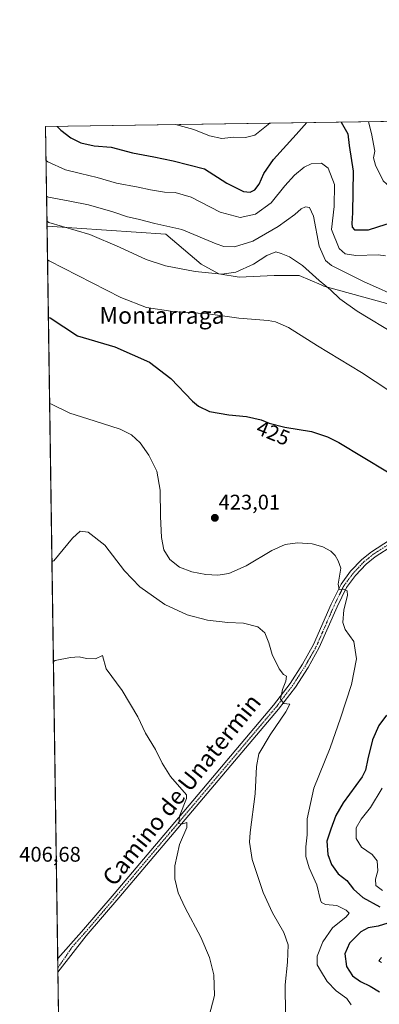
# Model space of a CAD drawing. Units: metres. Extents: x 600715 to 604176, y 4722224 to 4724588.
# Drawn here: x 600715 to 600885, y 4724123 to 4724588 of the extents above; entities that cross this region are included whole.
import ezdxf
from ezdxf.enums import TextEntityAlignment as Align

# ---------------------------------------------------------------- set-up
doc = ezdxf.new("R2010")
doc.units = ezdxf.units.M
doc.header["$MEASUREMENT"] = 0
doc.linetypes.add('TRAZO_Y_PUNTO', pattern=[1, 0.5, -0.25, 0, -0.25])
for name, color, linetype, lineweight in [('Carátula', 7, 'Continuous', 5), ('Comarca CxS', 133, 'Continuous', 0), ('Comunidad Autónoma CxS', 142, 'Continuous', 0), ('Cultivos herbáceos CxS', 92, 'Continuous', 0), ('Curva de nivel maestra', 36, 'Continuous', 30), ('Curva de nivel normal', 36, 'Continuous', 0), ('Matorral', 135, 'Continuous', 0), ('Matorral CxS', 135, 'Continuous', 0), ('Municipio CxS', 142, 'Continuous', 0), ('Pista no pavimentada', 254, 'Continuous', 13), ('Pista no pavimentada Cxs', 254, 'Continuous', 0), ('Pista pavimentada eje', 135, 'TRAZO_Y_PUNTO', 0), ('Provincia CxS', 1, 'Continuous', 0), ('Punto de cota en terreno', 7, 'Continuous', 0), ('Rótulo de curva de nivel directora', 19, 'Continuous', 0), ('Rótulo de punto de cota en terreno', 19, 'Continuous', 0), ('Texto cartográfico', 19, 'Continuous', 0)]:
    doc.layers.add(name, color=color, linetype=linetype, lineweight=lineweight)
doc.styles.add('Arial', font='txt', dxfattribs={"height": 0.2})

# ---------------------------------------------------------------- blocks, each defined once
blk = doc.blocks.new('*U158')
at = {"layer": 'Cultivos herbáceos CxS', "color": 92, "linetype": 'Continuous', "lineweight": 0}
blk.add_polyline3d([(600740.19, 4723628.03, 440.18), (600727.65, 4724490.5, 433.49), (600783.85, 4724486.75, 438.6), (600800.64, 4724472.53, 436.04), (600809.06, 4724468.09, 435.13), (600818.55, 4724466.51, 433.46), (600835.16, 4724467.3, 432.81), (600847.02, 4724467.3, 433.84), (600857.46, 4724462.76, 434.62), (600858.77, 4724462.19, 434.93), (600924.66, 4724444.1, 439.25)], dxfattribs=at)
blk = doc.blocks.new('*U160')
at = {"layer": 'Curva de nivel normal', "color": 36, "linetype": 'Continuous', "lineweight": 0}
blk.add_polyline3d([(600840.58, 4724117.76, 415), (600840.45, 4724131.76, 415), (600841.58, 4724142.53, 415), (600841.79, 4724150.62, 415), (600839.76, 4724156.57, 415), (600834.4, 4724165.77, 415), (600830.06, 4724175.47, 415), (600824.8, 4724191.01, 415), (600823.51, 4724199.27, 415), (600823.76, 4724203.83, 415), (600826.23, 4724222.16, 415), (600826.76, 4724235.08, 415), (600828, 4724240.93, 415), (600833.32, 4724249.96, 415), (600840.73, 4724260.82, 415), (600842.56, 4724264.48, 415), (600839.72, 4724264.74, 415), (600838.18, 4724266.86, 415), (600839.12, 4724271.46, 415), (600840.73, 4724275.41, 415), (600840.98, 4724277.66, 415), (600839.65, 4724278.58, 415), (600837.6, 4724281.28, 415), (600834.33, 4724287.92, 415), (600832.6, 4724293.49, 415), (600830.71, 4724298.25, 415), (600827.52, 4724301.08, 415), (600820.71, 4724302.74, 415), (600813.32, 4724303.1, 415), (600803.56, 4724304.2, 415), (600793.95, 4724306.72, 415), (600783.43, 4724311.7, 415), (600771.6, 4724319.93, 415), (600764.29, 4724327.61, 415), (600754.97, 4724339.62, 415), (600747.05, 4724345.81, 415), (600743.28, 4724346.27, 415), (600739.62, 4724342.95, 415), (600730.77, 4724332.35, 415), (600729.95, 4724331.89, 415)], dxfattribs=at)
blk = doc.blocks.new('*U161')
at = {"layer": 'Curva de nivel normal', "color": 36, "linetype": 'Continuous', "lineweight": 0}
for points in [[(601179.1, 4724544.37, 455), (601176.5, 4724540.32, 455), (601173.4, 4724538.69, 455), (601162.69, 4724533.41, 455), (601157.66, 4724531.14, 455), (601150.66, 4724528.23, 455), (601139.24, 4724525.64, 455), (601132.27, 4724522.79, 455), (601129.39, 4724519.06, 455), (601127.3, 4724512.06, 455), (601127.27, 4724510.65, 455), (601128.19, 4724509.55, 455), (601130.38, 4724509.16, 455), (601131.64, 4724508.34, 455), (601130.64, 4724506, 455), (601127.37, 4724501.31, 455), (601125.79, 4724498.44, 455), (601124, 4724496.64, 455), (601122, 4724496.34, 455), (601119.3, 4724497.57, 455), (601113.7, 4724498.06, 455), (601107.22, 4724497.25, 455), (601101.81, 4724498, 455), (601097.99, 4724498.34, 455), (601095.74, 4724498.87, 455), (601086.1, 4724500.59, 455), (601087.15, 4724499.84, 455), (601088.31, 4724498.34, 455), (601094.85, 4724493.54, 455), (601102.85, 4724488.71, 455), (601109.82, 4724482.53, 455), (601109.04, 4724480.49, 455), (601104.73, 4724477.96, 455), (601102.26, 4724477.25, 455), (601099.51, 4724477.19, 455), (601095.18, 4724475.7, 455), (601092.08, 4724475.44, 455), (601088.19, 4724477.26, 455), (601083.88, 4724480.4, 455), (601080.3, 4724482.37, 455), (601077.71, 4724483.05, 455), (601074.34, 4724484.3, 455), (601071.66, 4724484.99, 455), (601067.96, 4724487.47, 455), (601063.26, 4724492.93, 455), (601059.67, 4724499.36, 455), (601057.82, 4724503.91, 455), (601055.72, 4724507.98, 455), (601053.75, 4724510.97, 455), (601052.18, 4724515.41, 455), (601052.17, 4724524.36, 455), (601053.44, 4724536.91, 455), (601052.7, 4724542.5, 455)], [(600833.11, 4724539.25, 455), (600826.05, 4724533.55, 455), (600821.58, 4724532.45, 455), (600816.16, 4724532.61, 455), (600810.47, 4724532.06, 455), (600804.64, 4724533.23, 455), (600797.09, 4724536.33, 455), (600788.43, 4724538.59, 455), (600788.43, 4724538.59, 455)], [(601008.91, 4724541.85, 455), (601010.61, 4724536.28, 455), (601011.5, 4724532.46, 455), (601011.48, 4724524.04, 455), (601009.24, 4724510.17, 455), (601008.6, 4724500.86, 455), (601007.66, 4724490.8, 455), (601006.45, 4724481.49, 455), (601007.54, 4724476.12, 455), (601011.5, 4724468.81, 455), (601023.8, 4724444.32, 455), (601024.88, 4724439.37, 455), (601024.54, 4724436.91, 455), (601021.82, 4724436.39, 455), (601013.01, 4724438.02, 455), (601001.67, 4724441.69, 455), (600988.53, 4724446.88, 455), (600979.59, 4724448.48, 455), (600972.28, 4724450.42, 455), (600966.53, 4724454.19, 455), (600963.25, 4724458.32, 455), (600961.06, 4724464.53, 455), (600957.99, 4724470.38, 455), (600954.23, 4724474.54, 455), (600950.01, 4724477.34, 455), (600943, 4724479.38, 455), (600935.06, 4724479.23, 455), (600930.35, 4724479.72, 455), (600925.33, 4724481.22, 455), (600921.76, 4724482.99, 455), (600915.28, 4724486.49, 455), (600907.78, 4724493.83, 455), (600900.74, 4724504.51, 455), (600897.79, 4724507.51, 455), (600894.63, 4724507.78, 455), (600890.29, 4724508.77, 455), (600886.76, 4724512, 455), (600883.14, 4724519.34, 455), (600882.27, 4724522.84, 455), (600882.95, 4724525.96, 455), (600881.35, 4724534.37, 455), (600879.85, 4724539.94, 455)]]:
    blk.add_polyline3d(points, dxfattribs=at)
blk = doc.blocks.new('*U168')
at = {"layer": 'Curva de nivel normal', "color": 36, "linetype": 'Continuous', "lineweight": 0}
blk.add_polyline3d([(600896.62, 4724455.95, 440), (600877.52, 4724464.39, 440), (600862.39, 4724471.91, 440), (600859.51, 4724474.38, 440), (600856.5, 4724481.03, 440), (600853.8, 4724495.28, 440), (600851.98, 4724499.46, 440), (600850.05, 4724499.67, 440), (600848.05, 4724498.81, 440), (600845.05, 4724496.13, 440), (600837.05, 4724490.48, 440), (600825.05, 4724483.54, 440), (600816.38, 4724480.78, 440), (600811.38, 4724480.98, 440), (600807.72, 4724482.15, 440), (600791.39, 4724488.97, 440), (600778.73, 4724491.89, 440), (600770.73, 4724493.92, 440), (600765.73, 4724494.96, 440), (600758.77, 4724497.34, 440), (600747.26, 4724500.62, 440), (600738.45, 4724502.4, 440), (600728.27, 4724504.25, 440), (600727.44, 4724504.8, 440)], dxfattribs=at)
blk = doc.blocks.new('*U177')
at = {"layer": 'Curva de nivel normal', "color": 36, "linetype": 'Continuous', "lineweight": 0}
blk.add_polyline3d([(600893.32, 4724438.98, 435), (600874.48, 4724450.39, 435), (600866.28, 4724456.25, 435), (600861.94, 4724460.5, 435), (600856.54, 4724464.85, 435), (600848.62, 4724471.88, 435), (600842.39, 4724475.99, 435), (600838.45, 4724477.62, 435), (600835.98, 4724478.49, 435), (600831.78, 4724476.62, 435), (600825.38, 4724472.53, 435), (600817.05, 4724468.81, 435), (600810.38, 4724467.91, 435), (600797.72, 4724469.18, 435), (600783.73, 4724471.84, 435), (600774.61, 4724474.73, 435), (600761.94, 4724480.56, 435), (600747.96, 4724486.62, 435), (600728.44, 4724492.37, 435), (600727.61, 4724492.87, 435)], dxfattribs=at)
blk = doc.blocks.new('*U178')
at = {"layer": 'Curva de nivel normal', "color": 36, "linetype": 'Continuous', "lineweight": 0}
for points in [[(600886.01, 4724142.37, 430), (600884.71, 4724143.1, 430), (600886, 4724144.64, 430)], [(600886.49, 4724176.41, 430), (600883.39, 4724178.81, 430), (600883.17, 4724181.75, 430), (600884.32, 4724185.7, 430), (600883.96, 4724190.33, 430), (600881.66, 4724193.44, 430), (600876.49, 4724196.83, 430), (600874.07, 4724201.02, 430), (600874.09, 4724206.02, 430), (600876.42, 4724210.09, 430), (600880.89, 4724215.59, 430), (600886.37, 4724224.74, 430)], [(600895.52, 4724408.95, 430), (600876.64, 4724421.34, 430), (600855.71, 4724434.03, 430), (600842.03, 4724442.68, 430), (600835.77, 4724445.3, 430), (600832.3, 4724445.92, 430), (600818.46, 4724447.01, 430), (600803.94, 4724449.08, 430), (600787.2, 4724450.17, 430), (600774.76, 4724452.16, 430), (600762.5, 4724456.84, 430), (600728.7, 4724474.23, 430), (600727.88, 4724474.64, 430)]]:
    blk.add_polyline3d(points, dxfattribs=at)
blk = doc.blocks.new('*U192')
at = {"layer": 'Curva de nivel normal', "color": 36, "linetype": 'Continuous', "lineweight": 0}
blk.add_polyline3d([(600728.87, 4724406.67, 420), (600729.69, 4724406.38, 420), (600738.47, 4724402.08, 420), (600749.9, 4724398.43, 420), (600762.31, 4724394.5, 420), (600767.66, 4724391.86, 420), (600771.74, 4724388.06, 420), (600775.9, 4724382.2, 420), (600779.68, 4724374.68, 420), (600781.26, 4724365.71, 420), (600781.34, 4724353.32, 420), (600781.77, 4724343.24, 420), (600782.98, 4724337.42, 420), (600785.76, 4724332.86, 420), (600790.42, 4724329.22, 420), (600796.26, 4724327.06, 420), (600802.83, 4724325.86, 420), (600808.56, 4724325.56, 420), (600813.76, 4724326.32, 420), (600822, 4724329.89, 420), (600834.15, 4724337.16, 420), (600840.38, 4724340.02, 420), (600846.32, 4724340.79, 420), (600853.2, 4724340.26, 420), (600858.25, 4724338.86, 420), (600862.03, 4724336.8, 420), (600864.11, 4724334.73, 420), (600865.54, 4724332.22, 420), (600866.77, 4724328.78, 420), (600865.57, 4724321.25, 420), (600865.99, 4724318.67, 420), (600868.24, 4724318.81, 420), (600869.83, 4724318.07, 420), (600869.9, 4724315.84, 420), (600868.18, 4724309.05, 420), (600867.73, 4724303.1, 420), (600868.9, 4724299.82, 420), (600872.87, 4724294.08, 420), (600874.21, 4724285.99, 420), (600871.88, 4724273.72, 420), (600866.59, 4724257.85, 420), (600861.77, 4724243.79, 420), (600854.05, 4724224.74, 420), (600850.75, 4724210.23, 420), (600850.89, 4724202.75, 420), (600850.24, 4724197.06, 420), (600850.14, 4724192.51, 420), (600851.75, 4724187.12, 420), (600855.41, 4724178.97, 420), (600857.08, 4724171.87, 420), (600857.59, 4724170.65, 420), (600859.49, 4724169.71, 420), (600864.89, 4724169.26, 420), (600869.36, 4724167.06, 420), (600870.68, 4724165.61, 420), (600869.27, 4724163.88, 420), (600862.8, 4724158.68, 420), (600858.19, 4724152.16, 420), (600855.52, 4724145.35, 420), (600855.57, 4724141.21, 420), (600857.11, 4724138.59, 420), (600860.29, 4724133.33, 420), (600864.52, 4724128.9, 420), (600869.61, 4724125.3, 420), (600871.68, 4724122.31, 420)], dxfattribs=at)
blk = doc.blocks.new('*U200')
at = {"layer": 'Curva de nivel maestra', "color": 36, "linetype": 'Continuous', "lineweight": 30}
for points in [[(600866.88, 4724539.75, 450), (600870.13, 4724534.2, 450), (600870.68, 4724528.68, 450), (600872.66, 4724516.58, 450), (600872.23, 4724496.82, 450), (600871.95, 4724491.81, 450), (600872.07, 4724490.09, 450), (600873.17, 4724488.82, 450), (600879.82, 4724488.78, 450), (600888.27, 4724491.48, 450), (600891.96, 4724491.8, 450), (600894.91, 4724488.58, 450), (600900.84, 4724479.32, 450), (600904.97, 4724475.34, 450), (600907.88, 4724474.04, 450), (600920.21, 4724470.74, 450), (600927.7, 4724468.69, 450), (600933.15, 4724468.14, 450), (600937.21, 4724467.2, 450), (600942.18, 4724464.51, 450), (600947.24, 4724459.24, 450), (600952.43, 4724451.24, 450), (600957.99, 4724443.88, 450), (600962.97, 4724438.78, 450), (600966.86, 4724436.32, 450), (600974, 4724433.85, 450), (600981.25, 4724432.84, 450), (600985.9, 4724431.61, 450), (600992.74, 4724428.52, 450), (601004.46, 4724424.74, 450), (601018.94, 4724419.39, 450), (601032.25, 4724416.69, 450), (601038.36, 4724417.08, 450), (601040.79, 4724418.97, 450), (601041.84, 4724420.87, 450), (601043.83, 4724430.01, 450), (601042.65, 4724437.75, 450), (601038.57, 4724445.02, 450), (601031.7, 4724454.42, 450), (601023.94, 4724466.75, 450), (601019.57, 4724476.58, 450), (601017.58, 4724487.58, 450), (601018.05, 4724497.39, 450), (601019.81, 4724502.67, 450), (601023.56, 4724509.32, 450), (601026.06, 4724514.36, 450), (601028.36, 4724517.76, 450), (601031.68, 4724521.12, 450), (601034.01, 4724522.62, 450), (601036.15, 4724523, 450), (601038.65, 4724524.34, 450), (601040.42, 4724524.17, 450), (601041.76, 4724520.99, 450), (601042.42, 4724514.33, 450), (601044.38, 4724505.97, 450), (601047.7, 4724498.92, 450), (601049.4, 4724493.3, 450), (601050.01, 4724490.41, 450), (601052.2, 4724488.37, 450), (601055.38, 4724484.67, 450), (601059.79, 4724480.62, 450), (601064.45, 4724477.46, 450), (601069.36, 4724475.04, 450), (601076.14, 4724469.92, 450), (601082.32, 4724462.05, 450), (601084.54, 4724458.53, 450), (601087, 4724456, 450), (601090.02, 4724454.64, 450), (601093.96, 4724454.5, 450), (601098.67, 4724456.74, 450), (601104.8, 4724462.69, 450), (601106.64, 4724465.74, 450), (601106.85, 4724468.49, 450), (601109.08, 4724470.69, 450), (601116.32, 4724473.02, 450), (601123.95, 4724476.36, 450), (601126.54, 4724478.79, 450), (601125.47, 4724481.07, 450), (601121.86, 4724482.77, 450), (601117.63, 4724485.07, 450), (601112.4, 4724486.62, 450), (601108.69, 4724488.74, 450), (601107.04, 4724491.06, 450), (601108.83, 4724492.93, 450), (601115.04, 4724495.06, 450), (601118.58, 4724495.09, 450), (601120.89, 4724493.91, 450), (601123.36, 4724494.13, 450), (601127.16, 4724496.96, 450), (601129.92, 4724500.68, 450), (601133.66, 4724501.8, 450), (601142.32, 4724501.99, 450), (601147.16, 4724503.23, 450), (601154.68, 4724506.95, 450), (601161.28, 4724508.96, 450), (601165.23, 4724512.63, 450), (601169.94, 4724516.46, 450), (601172.12, 4724519.2, 450), (601174.29, 4724521.13, 450), (601178.19, 4724522.3, 450), (601184.83, 4724523.29, 450), (601194.15, 4724526.74, 450), (601199.28, 4724530.61, 450), (601200.25, 4724532.65, 450), (601199.53, 4724534.5, 450), (601198.06, 4724539.05, 450), (601198.63, 4724541.67, 450), (601200.61, 4724542.63, 450), (601204.11, 4724541.77, 450), (601206.26, 4724542.75, 450), (601206.76, 4724544.78, 450)], [(600732.45, 4724537.76, 450), (600734.19, 4724535.92, 450), (600738.88, 4724532.26, 450), (600743.67, 4724529.96, 450), (600749.93, 4724528.61, 450), (600758.06, 4724527.98, 450), (600768.06, 4724525.26, 450), (600778.18, 4724523.4, 450), (600787.43, 4724521.39, 450), (600802.26, 4724517.7, 450), (600812.8, 4724510.84, 450), (600820.69, 4724507, 450), (600823.8, 4724506.58, 450), (600826, 4724507.74, 450), (600828.05, 4724510.38, 450), (600830.38, 4724515.48, 450), (600834.93, 4724522.16, 450), (600845.68, 4724533.84, 450), (600850.73, 4724539.51, 450)]]:
    blk.add_polyline3d(points, dxfattribs=at)
blk = doc.blocks.new('*U202')
at = {"layer": 'Curva de nivel maestra', "color": 36, "linetype": 'Continuous', "lineweight": 30}
for points in [[(600728.27, 4724447.43, 425), (600729.1, 4724447.15, 425), (600742.07, 4724438.7, 425), (600759.69, 4724433.5, 425), (600776.16, 4724426.3, 425), (600786.27, 4724418.58, 425), (600796.54, 4724407.86, 425), (600799.36, 4724405.46, 425), (600804.5, 4724402.89, 425), (600813.71, 4724401.3, 425), (600822.16, 4724400.56, 425), (600829.08, 4724398.92, 425), (600832.84, 4724397.37, 425), (600840.2, 4724395.45, 425), (600852.88, 4724393.4, 425), (600860.53, 4724390.99, 425), (600865.79, 4724388.25, 425), (600888.9, 4724374.42, 425)], [(600888.41, 4724259.28, 425), (600884.81, 4724254.38, 425), (600881.74, 4724247.64, 425), (600879.53, 4724238.56, 425), (600878.42, 4724233.28, 425), (600876.85, 4724230.05, 425), (600867.94, 4724217.9, 425), (600864.34, 4724211.91, 425), (600862.02, 4724205.31, 425), (600860.07, 4724199.68, 425), (600860.64, 4724193.33, 425), (600862.39, 4724188.68, 425), (600865.49, 4724184.31, 425), (600869.68, 4724181.04, 425), (600872.85, 4724176.93, 425), (600877.16, 4724172.99, 425), (600885.26, 4724168.67, 425)], [(600888.96, 4724160.9, 425), (600884.52, 4724159.5, 425), (600879.78, 4724158.7, 425), (600876.28, 4724156.86, 425), (600870.9, 4724151.5, 425), (600868.62, 4724146.34, 425), (600869.5, 4724140.36, 425), (600872.24, 4724135.98, 425), (600876.16, 4724133.31, 425), (600880.73, 4724131.19, 425), (600885.05, 4724128.43, 425)]]:
    blk.add_polyline3d(points, dxfattribs=at)
blk = doc.blocks.new('5PATER')
at = {"layer": 'Carátula', "linetype": 'Continuous', "lineweight": 5}
h = blk.add_hatch(color=250, dxfattribs=at)
edge = h.paths.add_edge_path()
edge.add_ellipse((0, 0.01), major_axis=(-1.33, -1.34), ratio=0.999422, start_angle=0, end_angle=360)

msp = doc.modelspace()

# ---------------------------------------------------------------- linework, layer by layer
at = {"layer": 'Comarca CxS', "color": 133, "linetype": 'Continuous', "lineweight": 0}
msp.add_polyline3d([(604176.28, 4722274.92, 508.69), (600760.6, 4722224.36, 419.18), (600726.96, 4724537.68, 448.54), (604141.52, 4724588.21, 456.42), (604176.28, 4722274.92, 508.69)], close=True, dxfattribs=at)
msp.add_polyline3d([(604176.28, 4722274.92, 508.69), (600760.6, 4722224.36, 419.18), (600726.96, 4724537.68, 448.54), (604141.52, 4724588.21, 456.42), (604176.28, 4722274.92, 508.69)], close=True, dxfattribs=at)
at = {"layer": 'Comunidad Autónoma CxS', "color": 142, "linetype": 'Continuous', "lineweight": 0}
msp.add_polyline3d([(604176.28, 4722274.92, 508.69), (600760.6, 4722224.36, 419.18), (600726.96, 4724537.68, 448.54), (601291.67, 4724546.04, 425.21), (601372.83, 4724547.24, 427.06), (604141.52, 4724588.21, 456.42), (604176.28, 4722274.92, 508.69)], close=True, dxfattribs=at)
msp.add_polyline3d([(604176.28, 4722274.92, 508.69), (600760.6, 4722224.36, 419.18), (600726.96, 4724537.68, 448.54), (601291.67, 4724546.04, 425.21), (601372.83, 4724547.24, 427.06), (604141.52, 4724588.21, 456.42), (604176.28, 4722274.92, 508.69)], close=True, dxfattribs=at)
at = {"layer": 'Cultivos herbáceos CxS', "color": 92, "linetype": 'Continuous', "lineweight": 0}
for points in [[(600740.19, 4723628.03, 440.18), (600738.64, 4723734.12, 444.54), (600738.63, 4723735.47, 444.5), (600738.59, 4723738.01, 444.42), (600732.78, 4724137.69, 406.75), (600732.75, 4724139.77, 406.81), (600732.68, 4724144.23, 406.8), (600727.65, 4724490.5, 433.49)], [(600924.66, 4724444.1, 439.25), (600858.77, 4724462.19, 434.93), (600857.46, 4724462.76, 434.62), (600847.02, 4724467.3, 433.84), (600835.16, 4724467.3, 432.81), (600818.55, 4724466.51, 433.46), (600809.06, 4724468.09, 435.13), (600800.64, 4724472.54, 436.04), (600783.84, 4724486.75, 438.6), (600727.65, 4724490.5, 433.49)]]:
    msp.add_polyline3d(points, dxfattribs=at)
at = {"layer": 'Curva de nivel normal', "color": 36, "linetype": 'Continuous', "lineweight": 0}
for points in [[(600727.19, 4724521.57, 445), (600728.02, 4724520.99, 445), (600736.42, 4724517.26, 445), (600743.45, 4724515.4, 445), (600751.34, 4724513.63, 445), (600760.59, 4724510.93, 445), (600770.73, 4724509.08, 445), (600776.69, 4724507.67, 445), (600783.23, 4724506.69, 445), (600788.35, 4724506.54, 445), (600795.91, 4724504.32, 445), (600809.7, 4724497.2, 445), (600819.14, 4724494.63, 445), (600826.28, 4724496.28, 445), (600833.82, 4724501.52, 445), (600840.22, 4724509.69, 445), (600844.78, 4724514.74, 445), (600849.46, 4724518.46, 445), (600852.74, 4724520.05, 445), (600857.56, 4724520.43, 445), (600860.75, 4724518.05, 445), (600863.74, 4724510.32, 445), (600863.69, 4724499.82, 445), (600862.28, 4724488.92, 445), (600865.94, 4724479.92, 445), (600868.81, 4724477.4, 445), (600873.92, 4724476.63, 445), (600884.48, 4724477.06, 445), (600887.97, 4724476.47, 445)], [(600804.2, 4724116.52, 410), (600807, 4724126.76, 410), (600806.57, 4724136.42, 410), (600804.64, 4724144.75, 410), (600800.46, 4724154.35, 410), (600793, 4724168.16, 410), (600789.73, 4724175.3, 410), (600788.11, 4724181.88, 410), (600788.21, 4724188.01, 410), (600790.36, 4724198.07, 410), (600793.78, 4724206.13, 410), (600793.8, 4724208.48, 410), (600791.26, 4724207.79, 410), (600790.04, 4724208.1, 410), (600790.33, 4724211.52, 410), (600793.6, 4724219.95, 410), (600793.68, 4724221.59, 410), (600786.12, 4724230.28, 410), (600782.2, 4724236.6, 410), (600778.98, 4724243.07, 410), (600774.22, 4724250.73, 410), (600770.64, 4724258.45, 410), (600763.27, 4724270.94, 410), (600755.61, 4724281.27, 410), (600753.95, 4724287.44, 410), (600750.59, 4724285.93, 410), (600746.35, 4724286.07, 410), (600742.77, 4724286.95, 410), (600738.78, 4724286.5, 410), (600731.45, 4724285.13, 410), (600730.64, 4724284.71, 410)]]:
    msp.add_polyline3d(points, dxfattribs=at)
at = {"layer": 'Matorral', "color": 135, "linetype": 'Continuous', "lineweight": 0}
for points in [[(600727.65, 4724490.5, 433.49), (600726.96, 4724537.68, 448.54), (601014.54, 4724541.94, 453.61)], [(600924.66, 4724444.1, 439.25), (600858.77, 4724462.19, 434.93), (600857.46, 4724462.76, 434.62), (600847.02, 4724467.3, 433.84), (600835.16, 4724467.3, 432.81), (600818.55, 4724466.51, 433.46), (600809.06, 4724468.09, 435.13), (600800.64, 4724472.54, 436.04), (600783.84, 4724486.75, 438.6), (600727.65, 4724490.5, 433.49)]]:
    msp.add_polyline3d(points, dxfattribs=at)
at = {"layer": 'Matorral CxS', "color": 135, "linetype": 'Continuous', "lineweight": 0}
msp.add_polyline3d([(600727.65, 4724490.5, 433.49), (600726.96, 4724537.68, 448.54), (601014.54, 4724541.94, 453.61), (601016.26, 4724509.1, 450.88), (601020.53, 4724473.62, 449.41), (601075.81, 4724416.95, 442.27), (601064.47, 4724399.29, 441.13), (600984.61, 4724393.76, 433.6), (600931.63, 4724372.41, 426.95), (600929.83, 4724393.68, 431.12), (600933.7, 4724423.41, 435.42), (600924.66, 4724444.1, 439.25), (600858.77, 4724462.19, 434.93), (600857.46, 4724462.76, 434.62), (600847.02, 4724467.3, 433.84), (600835.16, 4724467.3, 432.81), (600818.55, 4724466.51, 433.46), (600809.06, 4724468.09, 435.13), (600800.64, 4724472.53, 436.04), (600783.85, 4724486.75, 438.6), (600727.65, 4724490.5, 433.49)], close=True, dxfattribs=at)
at = {"layer": 'Municipio CxS', "color": 142, "linetype": 'Continuous', "lineweight": 0}
msp.add_polyline3d([(600760.6, 4722224.36, 419.18), (600726.96, 4724537.68, 448.54), (601291.67, 4724546.04, 425.21)], dxfattribs=at)
msp.add_polyline3d([(600760.6, 4722224.36, 419.18), (600726.96, 4724537.68, 448.54), (601291.67, 4724546.04, 425.21)], dxfattribs=at)
at = {"layer": 'Pista no pavimentada', "color": 254, "linetype": 'Continuous', "lineweight": 13}
for points in [[(600732.68, 4724144.23, 406.8), (600743.95, 4724156.83, 407.17), (600759.42, 4724174.85, 407.81), (600776.73, 4724195.26, 408.77), (600785.58, 4724205.69, 409.49), (600834.95, 4724264.03, 414.48), (600842.79, 4724274.31, 415.46), (600848.69, 4724283.42, 416.03), (600853.9, 4724292.64, 416.93), (600862.25, 4724311.76, 418.9), (600866.88, 4724321.2, 420.02), (600871.43, 4724327.32, 420.61), (600876.66, 4724332.87, 421.09), (600881.23, 4724336.58, 421.55), (600889.79, 4724342.04, 422.36)], [(600891.38, 4724339.49, 422.36), (600882.99, 4724334.14, 421.57), (600878.71, 4724330.66, 421.29), (600873.73, 4724325.39, 420.79), (600869.45, 4724319.63, 420.17), (600864.97, 4724310.49, 419.05), (600856.59, 4724291.3, 417.36), (600851.26, 4724281.86, 416.51), (600845.25, 4724272.58, 415.61), (600837.29, 4724262.15, 414.67), (600787.87, 4724203.75, 409.65), (600761.7, 4724172.9, 407.98), (600746.2, 4724154.85, 407.34), (600732.78, 4724137.69, 406.75)], [(600732.78, 4724137.69, 406.75), (600732.68, 4724144.23, 406.8)]]:
    msp.add_polyline3d(points, dxfattribs=at)
at = {"layer": 'Pista no pavimentada Cxs', "color": 254, "linetype": 'Continuous', "lineweight": 0}
msp.add_polyline3d([(600891.38, 4724339.49, 422.36), (600882.99, 4724334.14, 421.57), (600878.71, 4724330.66, 421.29), (600873.73, 4724325.39, 420.79), (600869.45, 4724319.63, 420.17), (600864.97, 4724310.49, 419.05), (600856.59, 4724291.3, 417.36), (600851.26, 4724281.86, 416.51), (600845.25, 4724272.58, 415.61), (600837.29, 4724262.15, 414.67), (600787.87, 4724203.75, 409.65), (600761.7, 4724172.9, 407.98), (600746.2, 4724154.85, 407.34), (600732.78, 4724137.69, 406.75), (600732.68, 4724144.23, 406.8), (600743.95, 4724156.83, 407.17), (600759.42, 4724174.85, 407.81), (600776.73, 4724195.26, 408.77), (600785.58, 4724205.69, 409.49), (600834.95, 4724264.03, 414.48), (600842.79, 4724274.31, 415.46), (600848.69, 4724283.42, 416.03), (600853.9, 4724292.64, 416.93), (600862.25, 4724311.76, 418.9), (600866.88, 4724321.2, 420.02), (600871.43, 4724327.32, 420.61), (600876.66, 4724332.87, 421.09), (600881.23, 4724336.58, 421.55), (600889.79, 4724342.04, 422.36)], dxfattribs=at)
at = {"layer": 'Pista pavimentada eje', "color": 135, "linetype": 'TRAZO_Y_PUNTO', "lineweight": 0}
msp.add_polyline3d([(600890.59, 4724340.77, 422.37), (600882.11, 4724335.36, 421.56), (600879.97, 4724333.62, 421.33), (600877.69, 4724331.77, 421.17), (600875.07, 4724328.99, 420.88), (600872.58, 4724326.36, 420.67), (600868.17, 4724320.42, 420.09), (600863.61, 4724311.13, 418.98), (600855.25, 4724291.97, 417.16), (600849.98, 4724282.64, 416.3), (600844.02, 4724273.45, 415.6), (600840.04, 4724268.23, 415.03), (600836.12, 4724263.09, 414.64), (600786.73, 4724204.72, 409.65), (600769.22, 4724184.08, 408.45), (600760.56, 4724173.88, 407.95), (600745.08, 4724155.84, 407.28), (600739.44, 4724149.54, 407.09), (600732.75, 4724139.77, 406.81)], dxfattribs=at)
at = {"layer": 'Provincia CxS', "color": 1, "linetype": 'Continuous', "lineweight": 0}
msp.add_polyline3d([(600966.45, 4722227.41, 447.69), (600760.6, 4722224.36, 419.18), (600726.96, 4724537.68, 448.54), (601372.83, 4724547.24, 427.06), (604141.52, 4724588.21, 456.42), (604155.1, 4723684.52, 641.14), (604176.28, 4722274.92, 508.69), (601654.43, 4722237.59, 447.52), (600966.45, 4722227.41, 447.69)], close=True, dxfattribs=at)
msp.add_polyline3d([(600966.45, 4722227.41, 447.69), (600760.6, 4722224.36, 419.18), (600726.96, 4724537.68, 448.54), (601372.83, 4724547.24, 427.06), (604141.52, 4724588.21, 456.42), (604155.1, 4723684.52, 641.14), (604176.28, 4722274.92, 508.69), (601654.43, 4722237.59, 447.52), (600966.45, 4722227.41, 447.69)], close=True, dxfattribs=at)

# ---------------------------------------------------------------- block references
at = {"layer": 'Cultivos herbáceos CxS', "color": 92, "linetype": 'Continuous', "lineweight": 0}
msp.add_blockref('*U158', (0, 0), dxfattribs=at)
at = {"layer": 'Curva de nivel maestra', "color": 36, "linetype": 'Continuous', "lineweight": 30}
for name in ['*U202', '*U200']:
    msp.add_blockref(name, (0, 0), dxfattribs=at)
at = {"layer": 'Curva de nivel normal', "color": 36, "linetype": 'Continuous', "lineweight": 0}
for name in ['*U168', '*U177', '*U178', '*U161', '*U192', '*U160']:
    msp.add_blockref(name, (0, 0), dxfattribs=at)
at = {"layer": 'Punto de cota en terreno', "linetype": 'Continuous', "lineweight": 0}
msp.add_blockref('5PATER', (600807.11, 4724352.6, 423.01), dxfattribs=at)

# ---------------------------------------------------------------- texts
at = {"layer": 'Rótulo de curva de nivel directora', "color": 19, "linetype": 'Continuous', "lineweight": 0, "style": 'Arial'}
msp.add_text('425', height=7, rotation=-22.4032, dxfattribs=at).set_placement((600834.75, 4724392.77), align=Align.MIDDLE_CENTER)
at = {"layer": 'Rótulo de punto de cota en terreno', "color": 19, "linetype": 'Continuous', "lineweight": 0, "style": 'Arial'}
for s, p in [('423,01', (600808.87, 4724354.36)), ('406,68', (600714.46, 4724187.81))]:
    msp.add_text(s, height=7, dxfattribs=at).set_placement(p, align=Align.BOTTOM_LEFT)
at = {"layer": 'Texto cartográfico', "color": 19, "linetype": 'Continuous', "lineweight": 0, "style": 'Arial'}
msp.add_text('Montarraga', height=8, dxfattribs=at).set_placement((600782.08, 4724448.38), align=Align.MIDDLE_CENTER)
msp.add_text('Camino de Unatermin', height=8, rotation=51.2883, dxfattribs=at).set_placement((600791.33, 4724224.03), align=Align.MIDDLE_CENTER)

doc.saveas('drawing.dxf')
